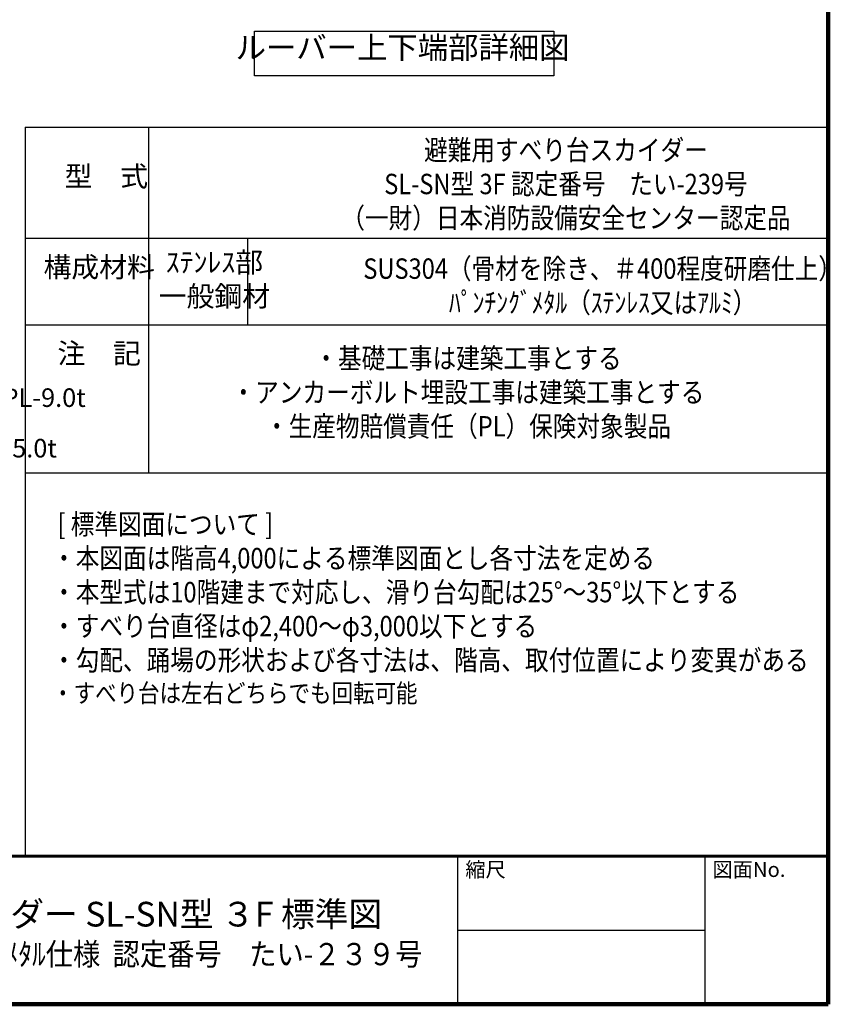
# Model space of a CAD drawing. Extents: x 80316 to 113099, y 2847 to 25807.
# Drawn here: x 106549 to 113092, y 2847 to 10816 of the extents above; entities that cross this region are included whole.
import ezdxf

# ---------------------------------------------------------------- set-up
doc = ezdxf.new("R2010")
doc.units = 0
doc.header["$LTSCALE"] = 40
doc.header["$MEASUREMENT"] = 0
for name, color, linetype in [('図面枠', 253, 'CONTINUOUS'), ('図面枠-文字', 141, 'CONTINUOUS'), ('寸法', 6, 'CONTINUOUS')]:
    doc.layers.add(name, color=color, linetype=linetype)
doc.styles.add('1_1A1', font='romans.shx', dxfattribs={"bigfont": 'extfont2.shx'})
doc.styles.add('1_20', font='romans.shx', dxfattribs={"width": 0.75, "bigfont": 'extfont2.shx'})
doc.styles.add('1_40', font='romans.shx', dxfattribs={"width": 0.75, "bigfont": 'extfont2.shx'})
doc.styles.get("Standard").update_dxf_attribs({"font": 'txt', "bigfont": 'bigfont.shx'})

msp = doc.modelspace()

# ---------------------------------------------------------------- linework, layer by layer
at = {"layer": '図面枠', "linetype": 'Continuous', "lineweight": 120}
for p, q in [((113092.4514, 2846.8795), (113092.4514, 25806.8795)), ((113092.4514, 9046.8795), (113092.4514, 4046.8795)), ((80638.852, 2846.8795), (113092.4514, 2846.8795))]:
    msp.add_line(p, q, dxfattribs=at)
at = {"layer": '図面枠', "linetype": 'Continuous'}
for p, q in [((106592.4514, 9946.8795), (113092.4514, 9946.8795)), ((106592.4514, 9946.8795), (113092.4514, 9946.8795)), ((106592.4514, 9946.8795), (106592.4514, 4046.8795)), ((107592.4514, 9946.8795), (107592.4514, 7146.8795)), ((106592.4514, 9046.8795), (113092.4514, 9046.8795)), ((108392.4514, 9046.8795), (108392.4514, 8346.8795)), ((106592.4514, 8346.8795), (113092.4514, 8346.8795)), ((106592.4514, 7146.8795), (113092.4514, 7146.8795)), ((110092.4514, 4046.8795), (110092.4514, 2846.8795)), ((112092.4514, 4046.8795), (112092.4514, 2846.8795)), ((110092.4514, 3446.8795), (112092.4514, 3446.8795))]:
    msp.add_line(p, q, dxfattribs=at)
at = {"layer": '図面枠', "linetype": 'Continuous', "lineweight": 60}
msp.add_line((80638.852, 4046.8795), (113092.4514, 4046.8795), dxfattribs=at)
at = {"layer": '寸法'}
msp.add_lwpolyline([(108448.97, 10723.3937), (110871.6532, 10723.3937), (110871.6532, 10361.735), (108448.97, 10361.735)], close=True, dxfattribs=at)

# ---------------------------------------------------------------- texts
at = {"layer": '図面枠'}
for s, p in [('縮尺', (110155.0771, 3877.6144)), ('図面No.', (112155.0771, 3877.6144))]:
    msp.add_text(s, height=120, dxfattribs=at).set_placement(p)
at = {"layer": '図面枠-文字', "color": 141, "insert": (105654.6754, 3676.4095), "char_height": 200, "attachment_point": 1, "style": '1_1A1'}
msp.add_mtext('{\\fMS PGothic|b0|i0|c128|p50;スカイダー SL-SN型 ３F 標準図\\P\\H0.9x;\\W0.9;\\T0.95;ﾊﾟﾝﾁﾝｸﾞﾒﾀﾙ仕様  認定番号\u3000たい-２３９号}', dxfattribs=at)
at = {"layer": '寸法', "insert": (109647.5551, 10444.0506), "char_height": 180, "attachment_point": 8, "style": '1_20'}
msp.add_mtext('ルーバー上下端部詳細図', dxfattribs=at)
at = {"layer": '寸法', "char_height": 165, "attachment_point": 8, "style": '1_40'}
for s, insert, width in [('{\\W0.85;避難用すべり台スカイダー\\PSL-SN型 3F 認定番号\u3000たい-239号\\P（一財）日本消防設備安全センター認定品}', (110969.4387, 9128.2564), 4931.29105), ('型\u3000式', (107250.1936, 9414.1811), 788.219974), ('ｽﾃﾝﾚｽ部 \\P一般鋼材', (108124.858, 8443.3626), 801.580857), ('構成材料', (107192.478, 8679.4187), 788.219974), ('{\\W0.85;SUS304（骨材を除き、＃400程度研磨仕上） \\Pﾊﾟﾝﾁﾝｸﾞﾒﾀﾙ（ｽﾃﾝﾚｽ又はｱﾙﾐ）}', (111266.5244, 8443.3626), 5354.406746), ('注\u3000記', (107192.478, 7981.0182), 788.219974), ('{\\W0.85;・基礎工事は建築工事とする\\P・アンカーボルト埋設工事は建築工事とする\\P・生産物賠償責任（PL）保険対象製品}', (110176.8387, 7442.5137), 4931.29105)]:
    msp.add_mtext(s, dxfattribs=dict(at, insert=insert, width=width))
at = {"layer": '寸法', "linetype": 'Continuous', "char_height": 150, "attachment_point": 4, "style": '1_20'}
for s, insert in [('ウイングプレート SUS304PL-9.0t', (103995.6775, 7737.248)), ('支柱\u3000SUS304-216.3φ×5.0t', (104200.569, 7328.3754)), ('{\\W0.95; \\H1.1x;\\W0.85;[ 標準図面について ]\\P・本図面は階高4,000による標準図面とし各寸法を定める\\P・本型式は10階建まで対応し、滑り台勾配は25°～35°以下とする\\P・すべり台直径はφ2,400～φ3,000以下とする\\P・勾配、踊場の形状および各寸法は、階高、取付位置により変異がある\\P\\H0.90909x;・すべり台は左右どちらでも回転可能}', (106811.2485, 6052.6153))]:
    msp.add_mtext(s, dxfattribs=dict(at, insert=insert))

doc.saveas('drawing.dxf')
